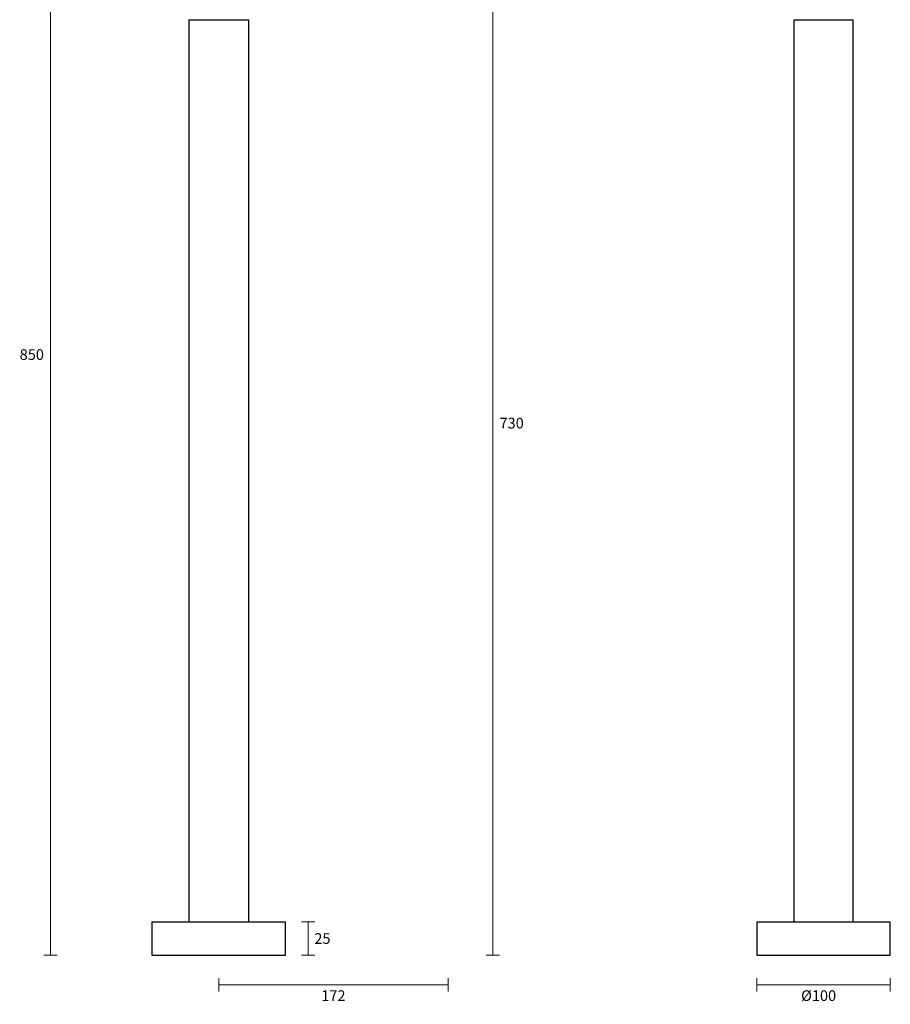
# Model space of a CAD drawing. Units: millimetres. Extents: x -173 to 479, y -493 to 658.
# Drawn here: x -173 to 479, y -493 to 245 of the extents above; entities that cross this region are included whole.
import ezdxf

# ---------------------------------------------------------------- set-up
doc = ezdxf.new("R2010")
doc.units = ezdxf.units.MM
doc.header["$PDSIZE"] = -1
doc.layers.add('DIMENSION', color=255, linetype='Continuous')
doc.dimstyles.new('RG Dimension Lines', dxfattribs={"dimscale": 12, "dimtxt": 8, "dimasz": 3.5, "dimexe": 5, "dimexo": 1, "dimgap": 4, "dimtad": 2, "dimtih": 1, "dimtoh": 1, "dimdec": 0, "dimzin": 0, "dimdsep": 46, "dimtxsty": 'Standard', "dimblk": 'NONE', "dimcen": 0, "dimclrd": 256, "dimclre": 256, "dimclrt": 7, "dimadec": 0, "dimazin": 0, "dimtfac": 1, "dimtdec": 0, "dimtmove": 0, "dimatfit": 3, "dimldrblk": 'NONE', "dimfxl": 5, "dimfxlon": 1, "dimtolj": 1, "dimtzin": 0, "dimlwd": 0, "dimlwe": 0, "dimarcsym": 0})

# ---------------------------------------------------------------- blocks, each defined once
blk = doc.blocks.new('*D17')
at = {"layer": 'Defpoints', "color": 0, "transparency": 16777216}
for p in [(147.83, 273.85), (-24.06, -456.11), (147.83, -478.4)]:
    blk.add_point(p, dxfattribs=at)
at = {"layer": 'DIMENSION', "lineweight": 0, "transparency": 16777216}
for p, q in [((-24.06, -473.4), (-24.06, -483.4)), ((-24.06, -478.4), (147.83, -478.4)), ((147.83, -473.4), (147.83, -483.4))]:
    blk.add_line(p, q, dxfattribs=at)
at = {"layer": 'DIMENSION', "color": 7, "transparency": 16777216, "insert": (61.89, -482.4), "char_height": 8, "attachment_point": 2}
blk.add_mtext('\\A1;172', dxfattribs=at)
blk = doc.blocks.new('_None')
blk = doc.blocks.new('*D16')
at = {"layer": 'Defpoints', "color": 0, "transparency": 16777216}
for p in [(147.83, 273.85), (25.94, -456.11), (181.45, -456.11)]:
    blk.add_point(p, dxfattribs=at)
at = {"layer": 'DIMENSION', "lineweight": 0, "transparency": 16777216}
for p, q in [((176.45, 273.85), (186.45, 273.85)), ((181.45, 273.85), (181.45, -456.11)), ((176.45, -456.11), (186.45, -456.11))]:
    blk.add_line(p, q, dxfattribs=at)
at = {"layer": 'DIMENSION', "color": 7, "transparency": 16777216, "insert": (195.45, -53.5), "char_height": 8, "attachment_point": 2}
blk.add_mtext('\\A1;730', dxfattribs=at)
blk = doc.blocks.new('*D15')
at = {"layer": 'Defpoints', "color": 0, "transparency": 16777216}
for p in [(-46.56, 393.89), (-150.06, -456.11), (-74.06, -456.11)]:
    blk.add_point(p, dxfattribs=at)
at = {"layer": 'DIMENSION', "lineweight": 0, "transparency": 16777216}
for p, q in [((-145.06, 393.89), (-155.06, 393.89)), ((-150.06, 393.89), (-150.06, -456.11)), ((-145.06, -456.11), (-155.06, -456.11))]:
    blk.add_line(p, q, dxfattribs=at)
at = {"layer": 'DIMENSION', "color": 7, "transparency": 16777216, "insert": (-164.06, -2.15), "char_height": 8, "attachment_point": 2}
blk.add_mtext('\\A1;850', dxfattribs=at)
blk = doc.blocks.new('*D18')
at = {"layer": 'Defpoints', "color": 0, "transparency": 16777216}
for p in [(379.16, -456.11), (479.16, -456.11), (479.16, -478.4)]:
    blk.add_point(p, dxfattribs=at)
at = {"layer": 'DIMENSION', "lineweight": 0, "transparency": 16777216}
for p, q in [((379.16, -473.4), (379.16, -483.4)), ((379.16, -478.4), (479.16, -478.4)), ((479.16, -473.4), (479.16, -483.4))]:
    blk.add_line(p, q, dxfattribs=at)
at = {"layer": 'DIMENSION', "color": 7, "transparency": 16777216, "insert": (425.43, -482.4), "char_height": 8, "attachment_point": 2}
blk.add_mtext('\\A1;%%c100', dxfattribs=at)
blk = doc.blocks.new('*D20')
at = {"layer": 'Defpoints', "color": 0, "transparency": 16777216}
for p in [(25.94, -431.11), (43, -431.11), (25.94, -456.11)]:
    blk.add_point(p, dxfattribs=at)
at = {"layer": 'DIMENSION', "lineweight": 0, "transparency": 16777216}
for p, q in [((38, -431.11), (48, -431.11)), ((43, -456.11), (43, -431.11)), ((38, -456.11), (48, -456.11))]:
    blk.add_line(p, q, dxfattribs=at)
at = {"layer": 'DIMENSION', "color": 7, "transparency": 16777216, "insert": (53.67, -443.61), "char_height": 8, "attachment_point": 5}
blk.add_mtext('\\A1;25', dxfattribs=at)

msp = doc.modelspace()

# ---------------------------------------------------------------- linework, layer by layer
at = {"color": 7, "linetype": 'Continuous', "lineweight": 25}
for p, q in [((-46.31, 244.59), (-46.31, -431.11)), ((-46.31, 244.59), (-1.81, 244.59)), ((-1.81, 244.59), (-1.81, -431.11)), ((406.91, 244.59), (406.91, -431.11)), ((406.91, 244.59), (429.16, 244.59)), ((429.16, 244.59), (451.41, 244.59)), ((451.41, -431.11), (451.41, 244.59)), ((-74.06, -431.11), (-74.06, -456.11)), ((-74.06, -431.11), (25.94, -431.11)), ((25.94, -456.11), (25.94, -431.11)), ((379.16, -431.11), (379.16, -456.11)), ((379.16, -431.11), (429.16, -431.11)), ((429.16, -431.11), (479.16, -431.11)), ((479.16, -456.11), (479.16, -431.11)), ((-74.06, -456.11), (25.94, -456.11)), ((379.16, -456.11), (479.16, -456.11))]:
    msp.add_line(p, q, dxfattribs=at)
at = {"color": 7, "linetype": 'Continuous', "lineweight": 0}
msp.add_point((-24.06, -456.11), dxfattribs=at)

# ---------------------------------------------------------------- dimensions: what is measured, and where the dimension line sits
at = {"layer": 'DIMENSION'}
for base, p1, p2, picture, middle in [((-150.06, -456.11), (-46.56, 393.89), (-74.06, -456.11), '*D15', (-150.06, -6.15)), ((181.45, -456.11), (147.83, 273.85), (25.94, -456.11), '*D16', (181.45, -57.5))]:
    dim = msp.add_linear_dim(base=base, p1=p1, p2=p2, angle=90, dimstyle='RG Dimension Lines', dxfattribs=at)
    dim.commit()
    dim.dimension.update_dxf_attribs({"geometry": picture, "text_midpoint": middle, "dimtype": 160})
dim = msp.add_linear_dim(base=(147.83, -478.4), p1=(-24.06, -456.11), p2=(147.83, 273.85), dimstyle='RG Dimension Lines', dxfattribs=at)
dim.commit()
dim.dimension.update_dxf_attribs({"geometry": '*D17', "text_midpoint": (61.89, -486.4)})
dim = msp.add_linear_dim(base=(43, -431.11), p1=(25.94, -456.11), p2=(25.94, -431.11), angle=90, dimstyle='RG Dimension Lines', dxfattribs=at)
dim.commit()
dim.dimension.update_dxf_attribs({"geometry": '*D20', "text_midpoint": (53.67, -443.61)})
dim = msp.add_linear_dim(base=(479.16, -478.4), p1=(379.16, -456.11), p2=(479.16, -456.11), text='%%c<>', dimstyle='RG Dimension Lines', dxfattribs=at)
dim.commit()
dim.dimension.update_dxf_attribs({"geometry": '*D18', "text_midpoint": (425.43, -478.4), "dimtype": 160})

doc.saveas('drawing.dxf')
